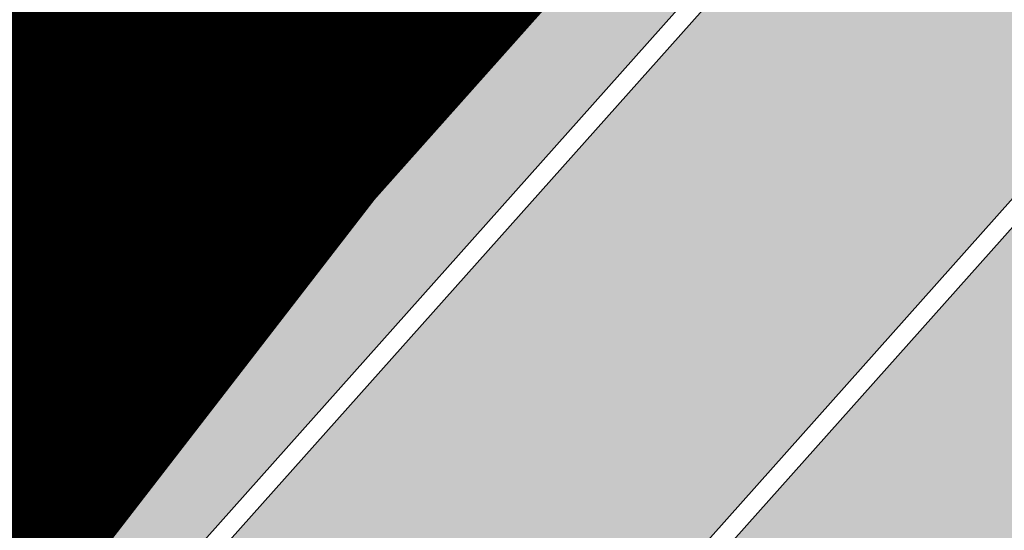
# Model space of a CAD drawing. Units: millimetres. Extents: x -511153 to 25189, y -6563528 to 13100.
# Drawn here: x 8872 to 8876, y 9932 to 9935 of the extents above; entities that cross this region are included whole.
import ezdxf

# ---------------------------------------------------------------- set-up
doc = ezdxf.new("R2010")
doc.units = ezdxf.units.MM
for name, pattern in [('CENTER', [16, 10, -2, 2, -2]), ('DASHED', [19.049999999999997, 12.7, -6.35]), ('Tkm_921_50', [4, 1, -3]), ('tugimüür1', [0.8, 0.6, -0.2])]:
    doc.linetypes.add(name, pattern=pattern)
doc.layers.add('______MAANTEEAMETI_PLANEERING', color=7, linetype='Continuous', lineweight=13)
for name, color, linetype in [('DET.PLAN', 5, 'DASHED'), ('tee', 253, 'Continuous'), ('TL_katend_AB_JRT', 133, 'Continuous'), ('TL_katend_AB_KT', 41, 'Continuous'), ('TL_katend_muldeserv', 34, 'Continuous'), ('TL_L_kattemärgistus', 7, 'Continuous'), ('TL_mulle_kraav', 5, 'Continuous'), ('TL_piire_porkepiire_tp1', 5, 'FENCELINE2'), ('TL_piire_torupiire_rajatis', 64, 'FENCELINE1'), ('TL_tee_äk_8x20', 210, 'Continuous'), ('TL_tee_äk_ST_10cm', 192, 'Continuous'), ('TL_telg_tee', 12, 'CENTER'), ('TL_TS_tugimüür', 7, 'Continuous')]:
    doc.layers.add(name, color=color, linetype=linetype)
for name, color, linetype, true_color in [('TL_katend_AB_ST-1', 7, 'Continuous', 0xcbcbcb), ('TL_katend_haljastus_muru', 7, 'Continuous', 0xe9ffa8), ('TL_katend_sillutis_KT-hall', 250, 'Continuous', 0x333333), ('TL_tee_murukaitseriba', 7, 'Murukaitse', 0xb57e40), ('TL_tee_servajoon', 1, 'Continuous', 0xff0000)]:
    doc.layers.add(name, color=color, linetype=linetype, true_color=true_color)
doc.styles.add('romanc', font='romanc.shx')
doc.styles.add('RP_lines', font='swissl.ttf')
doc.linetypes.add('FENCELINE1', pattern='A,6.349999999999999,-2.54,[133,ltypeshp.shx,S=2.54,R=0,X=-2.54,Y=0],-2.54,25.4', length=36.83)
doc.linetypes.add('FENCELINE2', pattern='A,0.25,-0.1,[132,ltypeshp.shx,S=0.1,R=0,X=-0.1,Y=0],-0.1,1', length=1.45)
doc.linetypes.add('Murukaitse', pattern='A,0.4,["|",RP_lines,S=0.29,R=0,X=0,Y=-0.305],0', length=0.4)
doc.linetypes.add('PROJ_KRAAV5', pattern='A,0,-1.35,1,[">",romanc,S=1,R=0,X=-0.9520000000000001,Y=-0.429],-2.45,0', length=4.800000000000001)
pattern_1 = [(45, (-544953.9530824121, -6582422.866960801), (0, 0.2828427124746191), [0.6000000000000001, -0.2]), (135, (-544953.8116610559, -6582422.725539445), (2.220446049250313e-17, 0.282842712474619), [0.6000000000000001, -0.2])]

# ---------------------------------------------------------------- blocks, each defined once
blk = doc.blocks.new('A$C081406f7')
at = {"layer": 'TL_katend_AB_JRT', "transparency": 33554687}
h = blk.add_hatch(color=256, dxfattribs=at)
h.dxf.hatch_style = 1
edge = h.paths.add_edge_path()
edge.add_line((1331.061774143483, 1012.218345088884), (1331.116652983706, 1012.61526045762))
edge.add_arc((1328.201406678767, 963.3514451161027), 49.34999658583151, 86.61340183406443, 88.36263132404838)
edge.add_line((1329.611512995325, 1012.681291691959), (1329.575909359497, 1012.423785699531))
edge.add_arc((1327.594756316277, 1012.697706511244), 1.99999999793713, 270.704343966516, 352.12800401456866, ccw=False)
edge.add_arc((1328.201334434678, 963.3517630640417), 47.34967144691694, 90.70426155766575, 106.6259412670015)
edge.add_arc((1303.594934655121, 1045.756062588654), 38.65000000741672, 266.6926130097575, 286.6259135930278, ccw=False)
edge.add_arc((1310.670589998364, 990.2048689648509), 19.35000010517429, 118.7444174245122, 126.0989164710175)
edge.add_arc((1303.594934709603, 1045.756063265726), 40.15000068626519, 263.8160416310698, 267.5337873785418)
edge.add_line((1301.867270540912, 1005.643250703812), (1301.899061956792, 1005.532438928261))
edge.add_arc((1307.524930216372, 997.2650568913668), 9.999999970905757, 124.2348835614915, 158.0971353988752)
edge.add_arc((1569.169494629255, 892.0694204317406), 292.000000001215, 158.0971353438533, 167.4773947867204)
edge.add_line((1284.116017517983, 955.3822563141584), (1269.276291215559, 888.5693340552971))
edge.add_arc((965.186708620633, 956.1102531570941), 311.4999999933742, 335.32741172495804, 347.4773947861705, ccw=False)
edge.add_line((1248.249247978907, 826.0800689384341), (1234.52149711526, 796.1961458865553))
edge.add_arc((812.6538118493045, 989.9891251958907), 464.2500002167407, 331.0333457150138, 335.32741172413637, ccw=False)
edge.add_arc((1235.450065604644, 755.9509007129818), 18.99999999915957, 151.033345712775, 194.7181055656156)
edge.add_arc((1202.565690042684, 747.3127386476845), 15.00000000035799, -41.743547994088374, 14.718105560709489, ccw=False)
edge.add_line((1213.757675359258, 737.325773909688), (1147.759930951986, 663.3647851776332))
edge.add_arc((1125.375960341771, 683.3387146210298), 29.9999999614795, 294.53074976855106, 318.2564520231993, ccw=False)
edge.add_arc((1151.947579253116, 625.1154454834759), 34.00000004366822, 114.5307497982321, 132.9195617888031)
edge.add_arc((812.653811151511, 989.9891261709854), 464.2500013923588, 308.4623514616791, 312.9195618036572, ccw=False)
edge.add_arc((1104.534918063902, 626.8197546908632), 3.136660315017773, 186.3384029100972, 215.3889971087728)
edge.add_arc((812.6538112419657, 989.9891260704026), 465.7500012572715, 308.4038301490165, 312.9195618039128)
edge.add_arc((1151.947579239029, 625.115445503965), 32.50000001894414, 114.5307497914659, 132.9195617948389, ccw=False)
edge.add_arc((1125.375960316276, 683.3387146545574), 31.50000000262107, 294.5307497859774, 318.2564520083394)
edge.add_line((1148.879129483714, 662.366088704206), (1214.876873890986, 736.3270774353296))
edge.add_arc((1202.565690041636, 747.3127386476845), 16.50000000136745, 318.2564520070476, 374.7181055598263)
edge.add_arc((1235.450065605226, 755.9509007129818), 17.49999999971978, 151.0333457129809, 194.7181055655133, ccw=False)
edge.add_arc((812.653811880271, 989.9891251875088), 465.7500001855071, 331.0333457140908, 335.3274117234507)
edge.add_line((1235.884559102822, 795.5699973264709), (1249.612309966236, 825.453920379281))
edge.add_arc((965.1867086070124, 956.110253162682), 313.0000000079281, 335.3274117251543, 347.4773947856867)
edge.add_line((1270.740607022657, 888.244096884504), (1285.58033332543, 955.057019145228))
edge.add_arc((1569.169494632981, 892.0694204308093), 290.500000005041, 158.0971353439562, 167.4773947863576, ccw=False)
edge.add_arc((1307.524930238258, 997.2650568736717), 8.49999999809808, 94.6334589529879, 158.0971353529231, ccw=False)
edge.add_arc((1303.594934666529, 1045.756062531844), 40.14999994993164, 274.6334589528057, 286.6259136007135)
edge.add_arc((1328.201334439451, 963.3517630379647), 45.84967147307456, 90.70425886574378, 106.6259421686855, ccw=False)
edge.add_arc((1327.594756315812, 1012.697706512176), 3.499999998853502, 270.704343992679, 352.1280039738294)
h = blk.add_hatch(color=256, dxfattribs=at)
h.dxf.hatch_style = 1
edge = h.paths.add_edge_path()
edge.add_line((1238.03755399806, 895.507727028802), (1236.573238190264, 895.8329641995952))
edge.add_arc((812.6538120446494, 989.9891250981018), 434.2499999985864, 278.42358354365007, 347.4773947864304, ccw=False)
edge.add_arc((966.0656855625566, -45.96326742041856), 613.0000000020066, 98.42358354406406, 103.1092081943174)
edge.add_line((827.0324824559502, 551.0616637477651), (818.9343210194493, 549.1757905371487))
edge.add_arc((753.8404723717831, 828.6964348163456), 286.9999994948129, 278.9447611017615, 283.1092081942477, ccw=False)
edge.add_arc((797.1422542578075, 553.583357302472), 8.499999972982454, 213.8656565551455, 278.94476124885875, ccw=False)
edge.add_arc((751.3486475009704, 522.8511579474434), 46.6499999998294, 33.86565664215939, 80.02617908076444)
edge.add_arc((767.3693766439101, 613.9527702359483), 45.84955418204962, 246.36187232451698, 260.02621233503993, ccw=False)
edge.add_arc((747.5822471051943, 568.7438330380246), 3.499999999808036, 66.36197162021725, 148.5176474908606)
edge.add_line((744.5974434057716, 570.5716587612405), (744.4117226545932, 570.2683804025874))
edge.add_arc((767.3694772499148, 613.9531991500407), 49.34999376957271, 242.2766531950009, 244.023942322641)
edge.add_line((745.7544007047545, 569.5886823488399), (745.8766449912218, 569.7883048802614))
edge.add_arc((747.5822471051943, 568.7438330380246), 2.000000000103188, 66.36197162043612, 148.517647481358, ccw=False)
edge.add_arc((767.3695055353455, 613.9531969800591), 47.34999680062581, 246.3619396387566, 260.026147109813)
edge.add_arc((751.3486474951496, 522.8511579390615), 45.150000008897, 27.125517666999883, 80.02617907527531, ccw=False)
edge.add_arc((801.6699142513098, 559.9189355196431), 19.35000019557606, 238.40627321629, 245.9109499611945)
edge.add_arc((751.3486473585945, 522.8511578729376), 46.65000016205802, 24.57761558553081, 27.67903173071565)
edge.add_line((792.6601932924241, 544.5209222389385), (792.7407693163259, 544.604107350111))
edge.add_arc((797.1422542715445, 553.5833573210984), 9.99999999262469, 243.8866438613974, 278.944761133879)
edge.add_arc((753.8404721090337, 828.6964359162375), 288.5000006254982, 278.944761119395, 283.1092081727512)
edge.add_line((819.2745326608419, 547.7148812180385), (827.3726943674264, 549.6007544901222))
edge.add_arc((966.0656855709385, -45.96326740831137), 611.4999999908547, 98.42358354425102, 103.10920818013199, ccw=False)
edge.add_arc((812.6538120339392, 989.989125110209), 435.7500000124755, 278.4235835458725, 347.4773947851821)
at = {"layer": 'TL_katend_AB_KT', "transparency": 33554687}
h = blk.add_hatch(color=256, dxfattribs=at)
h.dxf.hatch_style = 1
edge = h.paths.add_edge_path()
edge.add_arc((760.1527486059349, 607.7751159192994), 36.50000031233424, 216.4709249278293, 220.5661217626804)
edge.add_arc((767.3694800558733, 613.953204694204), 45.99999998242128, 220.5661217680934, 239.0436415470302)
edge.add_arc((744.7365387036698, 576.220593274571), 1.999999996075174, 239.0436414859668, 290.8371826000182)
edge.add_arc((747.5822397817392, 568.7438758024946), 5.999957427756725, 66.36174381000382, 110.8372624563138, ccw=False)
edge.add_arc((767.369480105117, 613.9532048217952), 43.35000012027727, 246.36197163502, 260.0261790581303)
edge.add_arc((751.3486475094687, 522.851157954894), 49.14999998997733, 33.86565664101278, 80.02617908894189, ccw=False)
edge.add_arc((797.1422542728251, 553.5833573248237), 5.999999996550032, 213.8656566117462, 278.9447611262895)
edge.add_arc((753.8404722156702, 828.6964352149516), 284.4999999166608, 278.9447611201475, 283.1092081957379)
edge.add_line((818.3673013777006, 551.6106393486261), (826.4654628441203, 553.4965125657618))
edge.add_arc((966.0656856120331, -45.96326782554388), 615.5000004091335, 98.42358354416808, 103.10920819244808, ccw=False)
edge.add_arc((812.6538122210186, 989.9891245244071), 431.7499994060585, 278.4235835301186, 301.2678118288986)
edge.add_arc((1036.229862837587, 621.8053231630474), 0.9999999931718436, 301.267811466231, 384.6241389301952)
edge.add_line((1037.138923479128, 622.2219869801775), (1035.411402901169, 625.9910231325775))
edge.add_line((1035.411402901169, 625.9910231325775), (1043.022154523758, 629.4504788648337))
edge.add_line((1043.022154523758, 629.4504788648337), (1044.174065098632, 626.9162925630808))
edge.add_arc((1045.0844305465, 627.3300978131592), 1.000000016831884, 204.4440994609513, 302.6560834414602)
edge.add_arc((812.6538120288169, 989.9891251008958), 431.7500000139557, 302.6560844126325, 330.7799349023452)
edge.add_arc((1188.591380374623, 779.7119099330157), 0.9999999994466008, 330.7799348853426, 490.6167012945004)
edge.add_line((1187.94038486341, 780.4709915118292), (1187.495170743205, 780.089171689935))
edge.add_line((1187.495170743205, 780.089171689935), (1184.793539382983, 783.2393602589145))
edge.add_line((1184.793539382983, 783.2393602589145), (1188.145013480564, 786.1136159887537))
edge.add_arc((1165.490360954311, 812.5296650798991), 34.80001337170807, 310.6167013353277, 311.8109274034694)
edge.add_line((1188.690647156094, 786.5915145901963), (1190.738482284825, 784.3020145865157))
edge.add_arc((1191.483831148362, 784.9686892200261), 0.9999999976706904, 221.8109274321829, 331.5780255344601)
edge.add_arc((812.6538120631594, 989.9891250934452), 431.7499999812208, 331.5780253392793, 340.1870040582577)
edge.add_arc((1217.905096948612, 843.9858423052356), 0.9999999971670548, 340.1870038771584, 441.6590611897906)
edge.add_arc((1217.760033741477, 842.9964199140668), 1.999999997926284, 81.6590609044218, 160.0567078618602)
edge.add_arc((812.6535318527604, 989.9893153356388), 428.9503326123771, 333.29984260979995, 340.0566967037109, ccw=False)
edge.add_arc((1165.490369807347, 812.5296550029889), 33.99999995879758, 310.6167010714677, 333.2998485069722, ccw=False)
edge.add_line((1187.624217073317, 786.7208812544122), (1175.922845574678, 776.6856749244034))
edge.add_line((1175.922845574678, 776.6856749244034), (1172.531351141632, 779.0466232066974))
edge.add_line((1172.531351141632, 779.0466232066974), (1185.020235039177, 789.7572075817734))
edge.add_arc((1165.490310639143, 812.5297115659341), 30.00008141288409, 310.6167165254561, 333.2998027803677)
edge.add_arc((812.6526808926137, 989.989652809687), 424.9512476492056, 333.2998534577906, 340.0566929611683)
edge.add_arc((1217.760033742175, 842.9964199122041), 6.000000000047609, 72.15919044273221, 160.0567078173691, ccw=False)
edge.add_arc((1219.904647490126, 849.6597998198122), 0.9999999942846093, 252.1591901560946, 340.9872202558288)
edge.add_arc((812.6538119966863, 989.9891251111403), 431.7500000491686, 340.9872199025498, 347.4773947858894)
edge.add_line((1234.132711845683, 896.3750261487439), (1245.27446086565, 946.5385396732017))
edge.add_arc((1215.988144716946, 953.0432830872014), 30.0000000073968, 347.4773947870228, 361.8389063469438)
edge.add_arc((1279.955184762599, 955.0970085663721), 33.99999999687243, 167.477394787649, 181.8389063511254, ccw=False)
edge.add_line((1246.764026471879, 962.4690510993823), (1250.666872519185, 980.0408407850191))
edge.add_arc((1283.858030817937, 972.6687982473522), 34.00000000573532, 149.221597690627, 167.4773947829236, ccw=False)
edge.add_arc((1228.872248320025, 1005.418816999532), 30.00000003466059, 329.2215977175597, 365.1314120587608)
edge.add_arc((1215.575752781937, 1004.224788232706), 43.34999997047248, 5.131412069857352, 26.48547937324309)
edge.add_arc((1305.975541555905, 1049.267858514562), 57.64999998398533, 190.8671647634259, 206.4854793711078, ccw=False)
edge.add_arc((1295.663835851243, 1047.288264896721), 47.14999686824728, 161.6062736441554, 190.8671647448665, ccw=False)
edge.add_arc((1249.97379488172, 1062.481762013398), 1.000000000257591, 341.6062887274181, 421.2869335099446)
edge.add_line((1250.454218402854, 1063.358798637986), (1249.886534570018, 1063.669730770402))
edge.add_line((1249.886534570018, 1063.669730770402), (1251.394356979989, 1066.422635067254))
edge.add_arc((1251.870591191924, 1067.304499796592), 1.002239704595311, 241.6295825645544, 332.3749281381316)
edge.add_arc((1295.663837659056, 1047.288277206011), 47.15000119949782, 153.89316580047, 155.5017181325828, ccw=False)
edge.add_arc((1247.082247634768, 1061.075199609622), 9.349999986054199, 31.74660386353679, 48.11787214852751, ccw=False)
edge.add_arc((1295.663836585241, 1047.288277724758), 44.73000000743441, 155.278346564984, 190.8670968412742)
edge.add_arc((1305.975541565218, 1049.267858513631), 55.22999999285027, 190.8670968416671, 206.4854793678936)
edge.add_arc((1215.575752748991, 1004.224788219668), 45.770000004756, 5.13141208807059, 26.485479366982076, ccw=False)
edge.add_arc((1228.872248351923, 1005.418816993013), 32.4200000035485, -30.778402303526093, 5.131412084076601, ccw=False)
edge.add_arc((1283.858030845411, 972.668798238039), 31.58000003442354, 149.2215977017475, 167.4773947747526)
edge.add_line((1253.029302021721, 979.5161248175427), (1249.126455974416, 961.944335131906))
edge.add_arc((1279.955184770282, 955.0970085663721), 31.58000000418229, 167.4773947885499, 181.8389063478702)
edge.add_arc((1215.988144712057, 953.0432830899954), 32.42000001252146, -12.522605213988925, 1.8389063447784793, ccw=False)
edge.add_line((1247.636890367721, 946.0138237057254), (1236.495141344378, 895.8503101719543))
edge.add_arc((812.6538120427867, 989.9891250999644), 434.1700000002187, 278.42358354346834, 347.4773947848645, ccw=False)
edge.add_arc((966.0656855832785, -45.96326759457588), 613.0800001776895, 98.42358354387078, 103.1092081993893)
edge.add_line((827.0143377571367, 551.139578894712), (818.9161764063174, 549.2537057027221))
edge.add_arc((753.8404720904073, 828.6964361043647), 286.9200008130086, 278.9447611172761, 283.109208193448, ccw=False)
edge.add_arc((797.1422542647924, 553.5833573127165), 8.41999998410468, 213.8656565810622, 278.9447611924826, ccw=False)
edge.add_arc((751.3486474859528, 522.851157923229), 46.73000002580049, 33.8656566573899, 80.02617906766403)
edge.add_arc((767.369376640534, 613.9527702154592), 45.76955416166526, 246.3618721442954, 260.0262123929947, ccw=False)
edge.add_arc((747.5822471056599, 568.7438330370933), 3.580000000794662, 66.36197163623568, 148.5176474823764)
edge.add_line((744.5292193212081, 570.6134376348928), (744.340787722962, 570.3057325137779))
edge.add_arc((767.3694800275844, 613.9532046541572), 49.34999993420625, 223.1687855200663, 242.1835772926261, ccw=False)
edge.add_arc((734.9137852214044, 583.5085356822237), 4.849999999742296, 147.9953772060585, 223.1687855372423, ccw=False)
h = blk.add_hatch(color=256, dxfattribs=at)
h.dxf.hatch_style = 1
edge = h.paths.add_edge_path()
edge.add_arc((1307.524930238607, 997.2650568736717), 5.999999998300618, 94.63345895285039, 158.0971353571915, ccw=False)
edge.add_arc((1303.594934645575, 1045.756062650122), 42.65000006928955, 274.6334589685262, 286.6259135821331)
edge.add_arc((1328.201406533481, 963.3514417055994), 43.34999999919307, 80.01896494240401, 106.62591360174571, ccw=False)
edge.add_arc((1333.94419854763, 996.0727140456438), 10.12861678830386, 53.54843434759471, 79.93158449361289, ccw=False)
edge.add_line((1339.96204574639, 1004.219762169756), (1341.759545789449, 1006.825844116509))
edge.add_arc((1334.378083474701, 996.1231486620381), 13.00129516222127, 55.40664822549138, 79.32388153808355)
edge.add_arc((1328.201406357577, 963.3514405759051), 46.35000114190463, 79.32564926763709, 82.56292106261891)
edge.add_arc((1334.330282863346, 1010.303129223175), 1.000016746857143, 172.1284035479671, 262.5619585809767, ccw=False)
edge.add_line((1333.33968879655, 1010.44008501526), (1333.611230211449, 1012.404028871097))
edge.add_arc((1328.201406707522, 963.3514437498525), 49.34999794752328, 83.70649967148545, 86.52024182117492)
edge.add_line((1331.196749655413, 1012.610455291346), (1331.141020265291, 1012.207388256676))
edge.add_arc((1327.594756315113, 1012.697706512176), 3.579999999442807, 270.70434400344595, 352.12800398057857, ccw=False)
edge.add_arc((1328.201334425597, 963.3517631180584), 45.76967139219959, 90.70425870087568, 106.6259422308162)
edge.add_arc((1303.594934661407, 1045.756062565371), 40.22999998365784, 274.63345895615566, 286.6259135938972, ccw=False)
edge.add_arc((1307.524930238957, 997.2650568727404), 8.419999999095863, 94.63345895752121, 158.0971353463902)
edge.add_arc((1569.169494581642, 892.0694204475731), 290.41999995115, 158.0971353431736, 167.477394787042)
edge.add_line((1285.658430168987, 955.0396731644869), (1270.818703865749, 888.2267509019002))
edge.add_arc((965.1867086242419, 956.1102531570941), 313.0799999899953, 335.32741172474005, 347.477394785973, ccw=False)
edge.add_line((1249.685006605578, 825.4205257892609), (1235.95725574065, 795.5366027364507))
edge.add_arc((812.6538127892418, 989.989124706015), 465.8299991572462, 331.03334571171365, 335.3274117305015, ccw=False)
edge.add_arc((1235.450065606157, 755.9509007129818), 17.42000000038047, 151.0333457156814, 194.7181055653456)
edge.add_arc((1202.565690044081, 747.3127386476845), 16.57999999889859, -41.743547997381825, 14.718105561358584, ccw=False)
edge.add_line((1214.936564479256, 736.273813623935), (1148.9388200721, 662.3128248918802))
edge.add_arc((1125.375960310106, 683.3387146638706), 31.58000001373188, 294.53074978942004, 318.25645200268934, ccw=False)
edge.add_arc((1151.947579234606, 625.1154455086216), 32.42000001278313, 114.5307497875167, 132.9195617944362)
edge.add_arc((812.6538113985443, 989.9891258776188), 465.8300010092107, 308.4035007541177, 312.9195618059745, ccw=False)
edge.add_arc((1104.413364463137, 626.754801876843), 3.000000009807256, 217.2509169092789, 270.2246368098666)
edge.add_arc((812.6538119986653, 989.989125170745), 468.2500000833124, 308.543609432291, 312.9195618110201)
edge.add_arc((1151.947579200612, 625.1154455579817), 29.99999995306083, 114.53074976839079, 132.9195618114015, ccw=False)
edge.add_arc((1125.375960324658, 683.3387146387249), 33.99999998552006, 294.5307497838656, 318.2564520195749)
edge.add_line((1150.744460369926, 660.7015945818275), (1174.780005541514, 687.6372527871281))
edge.add_arc((1175.526137896115, 686.9714551344514), 1.000000002446333, 48.38461624219218, 138.256451863489, ccw=False)
edge.add_line((1176.190264868201, 687.719074937515), (1176.913688119501, 687.0764422882348))
edge.add_line((1176.913688119501, 687.0764422882348), (1176.989424549858, 686.9964356338605))
edge.add_line((1176.989424549858, 686.9964356338605), (1179.974988151691, 690.3242372842506))
edge.add_line((1179.974988151691, 690.3242372842506), (1179.164484239067, 691.125843080692))
edge.add_arc((1179.867677398841, 691.8368419418111), 1.000000000232798, 138.2564520271869, 225.3162436182463, ccw=False)
edge.add_line((1179.121545044123, 692.5026395907626), (1222.713118762011, 741.3539438415319))
edge.add_arc((1223.086184938555, 741.0210450189188), 0.4999999981782788, 48.85218732620882, 138.2564521242708, ccw=False)
edge.add_line((1223.415186865837, 741.3975522965193), (1224.569792427123, 740.3886277060956))
edge.add_line((1224.569792427123, 740.3886277060956), (1225.808492871234, 741.7998472014442))
edge.add_line((1225.808492871234, 741.7998472014442), (1224.697662832565, 742.755804524757))
edge.add_arc((1225.023808649508, 743.1347885672003), 0.4999999983365052, 138.5110838336918, 229.2853949299992, ccw=False)
edge.add_line((1224.649266704801, 743.4660261422396), (1224.779737940058, 743.6135545456782))
edge.add_line((1224.779737940058, 743.6135545456782), (1223.242465095944, 744.9730885932222))
edge.add_arc((1222.495438060956, 745.6378822522238), 1.000000000025614, 175.196264014332, 318.3335025785019, ccw=False)
edge.add_arc((1202.565690045594, 747.3127386476845), 18.99999999746681, 355.1962640105633, 374.7181055639696)
edge.add_arc((1235.450065601384, 755.9509007139131), 14.9999999962148, 151.033345709845, 194.7181055722229, ccw=False)
edge.add_arc((812.6538118559401, 989.9891251930967), 468.2500002096074, 331.033345714901, 335.3274117240899)
edge.add_line((1238.156329081394, 794.5264163939282), (1251.884079945041, 824.4103394467384))
edge.add_arc((965.1867085912963, 956.11025316827), 315.5000000244148, 335.3274117254541, 347.4773947853262)
edge.add_line((1273.181133367703, 887.7020349334925), (1288.020859670476, 954.5149571932852))
edge.add_arc((1569.16949461482, 892.0694204363972), 287.9999999859789, 158.097135343625, 167.4773947868337, ccw=False)
h = blk.add_hatch(color=256, dxfattribs=at)
h.dxf.hatch_style = 1
edge = h.paths.add_edge_path()
edge.add_arc((1196.530122087453, 734.9916790267453), 9.999999999597659, 318.2564520081218, 371.9528064860776)
edge.add_arc((1207.291625829064, 737.2698443401605), 0.9999999993168075, 138.3853987277508, 191.9528064829584, ccw=False)
edge.add_line((1206.543996958411, 737.933961099945), (1208.353496473632, 739.971003619954))
edge.add_line((1208.353496473632, 739.971003619954), (1205.138692326029, 742.8267056858167))
edge.add_line((1205.138692326029, 742.8267056858167), (1204.803558026557, 742.4494285387918))
edge.add_arc((1204.055929156719, 743.1135452995077), 0.999999999439535, 220.6167010391136, 318.3853986568486, ccw=False)
edge.add_line((1203.296847574995, 742.4625497916713), (1202.233018998406, 743.703007934615))
edge.add_line((1202.233018998406, 743.703007934615), (1199.984026759397, 740.180969171226))
edge.add_line((1199.984026759397, 740.180969171226), (1201.084611578728, 738.8976520765573))
edge.add_arc((1196.530122088385, 734.9916790267453), 5.999999998625416, -41.74354800017318, 40.61670105936622, ccw=False)
edge.add_line((1201.006916213431, 730.9968931321055), (1171.987743782927, 698.4762864904478))
edge.add_arc((1175.71840555442, 695.1472982447594), 4.999999999321092, 138.2564520032367, 228.2564519703282)
edge.add_line((1172.389417306753, 691.4166364753619), (1172.553566428134, 691.2701609916985))
edge.add_line((1172.553566428134, 691.2701609916985), (1175.216757024056, 694.2546904087067))
edge.add_line((1175.216757024056, 694.2546904087067), (1175.052607904305, 694.4011658933014))
edge.add_arc((1175.71840555768, 695.1472982466221), 1.000000001955913, 138.2564521336153, 228.2564517847779, ccw=False)
edge.add_line((1174.972273201216, 695.8130958946422), (1203.99144563172, 728.3337025353685))
at = {"layer": 'TL_katend_AB_ST-1', "transparency": 33554687}
h = blk.add_hatch(color=256, dxfattribs=at)
h.dxf.hatch_style = 1
edge = h.paths.add_edge_path()
edge.add_line((1190.24652635667, 764.5921317785978), (1195.734343631309, 758.1931613320485))
edge.add_arc((812.6538120376645, 989.9891251027584), 447.750000007216, 328.8225317429885, 347.4773947864918)
edge.add_line((1249.752080455539, 892.9058296671137), (1272.934407105087, 997.2796541322023))
edge.add_arc((1223.63577493676, 1008.229305543937), 50.49999999709456, 347.4773947852817, 386.4918960126446)
edge.add_line((1268.833146837424, 1030.755902556702), (1259.880599748343, 1026.300352376886))
edge.add_arc((1215.575752725359, 1004.224788215011), 49.50000002823295, 1.2478321969928174, 26.485479360752777, ccw=False)
edge.add_arc((1225.07349984406, 1004.431670277379), 40.00000000104387, -23.142260488207796, 1.2478321913939112, ccw=False)
edge.add_line((1261.85477445717, 988.7110520349815), (1258.59615432343, 981.086911550723))
edge.add_arc((1286.182110339985, 969.2964478479698), 30.00000006122118, 156.8577395175687, 167.477394769793)
edge.add_line((1256.895794140641, 975.8011912824586), (1254.11059458938, 963.2613831134513))
edge.add_arc((1273.634805341368, 958.9248875062913), 19.99999999097405, 167.4773947845191, 180.9731280710931)
edge.add_line((1253.637689941796, 958.5852180598304), (1253.735442689387, 952.830290723592))
edge.add_arc((1213.741211850662, 952.1509518334642), 40.00000002136112, -12.52260520839701, 0.9731280661287087, ccw=False)
edge.add_line((1252.789633394219, 943.4779606154189), (1241.942396150553, 894.6404279079288))
edge.add_arc((812.653812045115, 989.9891250999644), 439.7499999993973, 329.1656911989946, 347.4773947862936, ccw=False)
edge = h.paths.add_edge_path()
edge.add_line((1188.507780290092, 746.650149484165), (1183.072854464524, 752.9874468091875))
edge.add_arc((812.6538120388286, 989.989125110209), 439.750000010313, 278.4235835436263, 327.3880556754374, ccw=False)
edge.add_arc((966.0656854922418, -45.96326703298837), 607.4999996094781, 98.4235835432534, 103.1092081976987)
edge.add_line((828.2799255345017, 545.7049963362515), (820.1817640931113, 543.8191231256351))
edge.add_arc((753.8404721696861, 828.6964354868978), 292.5000001918728, 280.0902633905611, 283.1092081988562, ccw=False)
edge.add_line((805.0863028849708, 540.7205424914137), (822.7900541730924, 532.6188185373321))
edge.add_line((822.7900541730924, 532.6188185373321), (830.8882156414911, 534.5046917553991))
edge.add_arc((966.0656856852584, -45.9632681235671), 596.0000007160089, 99.46706994570309, 103.10920819206541, ccw=False)
edge.add_arc((851.5048620565794, 641.0506099481136), 100.4999999828949, 279.4670699351435, 286.4356530206471)
edge.add_line((879.9401659602299, 544.6572310859337), (899.0699530269485, 550.300370849669))
edge.add_arc((927.2223189886427, 454.8661286644638), 99.50000146083195, 102.08444742131132, 106.4356530129775, ccw=False)
edge.add_arc((812.65381204593, 989.9891250999644), 447.7499999984702, 282.08444737342, 327.079786166336)
h = blk.add_hatch(color=256, dxfattribs=at)
h.dxf.hatch_style = 1
edge = h.paths.add_edge_path()
edge.add_line((1196.983061985928, 736.7676999820396), (1191.561169679044, 743.0897998064756))
edge.add_arc((812.6538120443001, 989.9891251036897), 452.2500000021703, 283.109208198552, 326.91138505783147, ccw=False)
edge.add_line((915.2276556413854, 549.5249732006341), (823.8106894305674, 528.2360906545073))
edge.add_arc((835.2644850978395, 479.0521444799379), 50.4999999652531, 103.1092081791298, 155.5677165969562)
edge.add_line((789.2867221598281, 499.9398277336732), (798.0009802529821, 494.9672710699961))
edge.add_arc((842.6437354030786, 473.5832954468206), 49.50000000852556, 116.8796456223073, 154.4054790122633, ccw=False)
edge.add_arc((838.3486156379804, 482.056898387149), 39.99999997763854, 92.48955292311467, 116.8796456275964, ccw=False)
edge.add_line((836.6111266671214, 522.0191446989775), (844.8946291756583, 522.3792969817296))
edge.add_arc((843.5915124459425, 552.350981705822), 29.99999997352773, 272.4895529269245, 283.1092081984035)
edge.add_line((850.3957475043135, 523.1327958675101), (862.906383666792, 526.0462316861376))
edge.add_arc((858.3702269472415, 545.5250222980976), 20.0000000372226, 283.1092082028886, 296.6049414564896)
edge.add_line((867.3269510084065, 527.6427099313587), (872.4732636687113, 530.2203465104103))
edge.add_arc((890.3867117709015, 494.4557218458503), 40.00000000383389, 103.109208197854, 116.6049414749053, ccw=False)
edge.add_line((881.3143983512418, 533.4133030017838), (917.0421183200087, 541.7334569692612))
edge.add_arc((812.6538120468613, 989.9891250999644), 460.2499999976965, 283.1092081976856, 326.6204763792587)
edge = h.paths.add_edge_path()
edge.add_line((1198.816542619141, 754.5992187419906), (1204.288065935136, 748.2192475739866))
edge.add_arc((812.653811702854, 989.9891252694651), 460.2500003791007, 328.3114778691246, 335.3274117233635)
edge.add_line((1230.886665147613, 797.8658753791824), (1244.614416012657, 827.7497984310612))
edge.add_arc((965.1867085986305, 956.110253165476), 307.5000000167227, 335.3274117252795, 347.4773947855535)
edge.add_line((1265.371449063416, 889.4366331771016), (1280.211175365956, 956.2495554368943))
edge.add_arc((1569.169494434725, 892.0694204885513), 295.9999997990482, 159.2114433405017, 167.4773947890833, ccw=False)
edge.add_line((1292.440106610302, 997.1258138939738), (1289.669539739727, 1011.423564072698))
edge.add_arc((1307.753133310471, 1001.76780689694), 20.50000007485497, 151.8999569875939, 157.2355727479837)
edge.add_arc((1569.169495953363, 892.069419901818), 304.0000014271763, 157.235572761521, 159.2464256876744)
edge.add_arc((1283.959997308441, 1000.14597958792), 1.000000000492209, 164.3464273481531, 339.2464251579454, ccw=False)
edge.add_arc((1375.436513694352, 974.513052158989), 96.00000009876072, 156.9861190316143, 164.3464267559336, ccw=False)
edge.add_line((1287.077137806104, 1012.044648336247), (1283.391649967991, 1014.861448426731))
edge.add_arc((1375.436513667577, 974.5130521673709), 100.5000000705359, 156.3294809093648, 167.4773947826503)
edge.add_line((1277.32735452638, 996.3039426216856), (1254.243846521014, 892.3750294884667))
edge.add_arc((1196.159327722737, 905.2761020315811), 59.49999156966476, 346.60698646393615, 347.47739484972476, ccw=False)
edge.add_line((1254.041165231378, 891.4941615508869), (1243.598371243686, 847.636178823188))
edge.add_arc((1185.716525476426, 861.4181212093681), 59.50000004504979, 336.76205404712783, 346.6069865210138, ccw=False)
edge.add_arc((965.1867116221692, 956.1102518383414), 299.4999967151781, 335.32741171463545, 336.7620540476822, ccw=False)
edge.add_line((1237.344752080506, 831.0892574163154), (1223.617001217324, 801.2053343635052))
edge.add_arc((812.6538119418547, 989.9891251530498), 452.2500001153521, 328.63512619214237, 335.3274117241478, ccw=False)
at = {"layer": 'TL_katend_haljastus_muru', "transparency": 33554687}
h = blk.add_hatch(color=256, dxfattribs=at)
h.dxf.hatch_style = 1
edge = h.paths.add_edge_path()
edge.add_line((1243.063328972436, 847.7635749289766), (1253.506122960011, 891.6215576566756))
edge.add_arc((1196.159317539306, 905.2761043962091), 58.95000202393731, 346.6069865200353, 347.4773947664252)
edge.add_line((1253.706930728513, 892.4942831313238), (1276.790438730503, 996.4231962505728))
edge.add_arc((1375.436513572582, 974.5130521981046), 101.0499999710493, 159.5899725967606, 167.4773947881891, ccw=False)
edge.add_arc((1303.581058416632, 1045.735516730696), 42.62521708250623, 235.8831626722168, 237.58250136364802, ccw=False)
edge.add_arc((1276.868920122506, 1006.306809296831), 4.999999999939782, 55.88321067017176, 96.62189749593348)
edge.add_line((1276.292336159153, 1011.273453126661), (1274.60624751565, 1011.077712965198))
edge.add_arc((1223.635774937691, 1008.229305545799), 51.04999999654638, -12.522605214452483, 3.1985606929936807, ccw=False)
edge.add_line((1273.471322901431, 997.1604005051777), (1250.288996250718, 892.7865760354325))
edge.add_arc((812.6538120432524, 989.9891251018271), 448.3000000014578, 282.0844473736923, 347.4773947861269, ccw=False)
edge.add_arc((927.2223186838673, 454.8661297755316), 98.95000030985324, 102.0844473837559, 106.4356530253658)
edge.add_line((899.22556911828, 549.7728448966518), (880.0957820513286, 544.1297051319852))
edge.add_arc((851.5048620732268, 641.0506098754704), 101.0499999084114, 279.46706993886653, 286.43565302329694, ccw=False)
edge.add_arc((966.0656855388079, -45.96326741855592), 595.4499999966051, 99.46706994190885, 103.109208200479)
edge.add_line((831.0129598825006, 533.9690249990672), (822.9147984792944, 532.08315179497))
edge.add_arc((845.3574338270118, 435.711835344322), 98.9500000797451, 103.1092082037347, 116.9660135449817)
edge.add_arc((751.3486483646557, 522.8511579614133), 49.14999913702625, 0.33671003094440266, 1.2269163271724892, ccw=False)
edge.add_arc((805.4975462112343, 523.1692761359736), 4.999833155185809, 180.3355383773831, 221.4667302668821)
edge.add_line((801.7509694561595, 519.8584614023566), (802.9135309509002, 518.5428808871657))
edge.add_arc((835.2644851253135, 479.0521444464102), 51.0500000061528, 103.10920820280859, 129.3244582341293, ccw=False)
edge.add_line((823.6859451188939, 528.7717573968694), (915.102911330061, 550.0606399392709))
edge.add_arc((812.6538120447658, 989.9891250999644), 451.7000000001669, 283.1092081983146, 335.3274117287737)
edge.add_line((1223.117211835342, 801.4349221969023), (1236.844962685136, 831.3188452217728))
edge.add_arc((965.1867094995687, 956.1102527808398), 298.9499990373089, 335.3274117203287, 336.7620540418408)
edge.add_arc((1185.716525518801, 861.4181211972609), 58.95000000122639, 336.7620540398251, 346.606986522759)
h = blk.add_hatch(color=256, dxfattribs=at)
h.dxf.hatch_style = 1
edge = h.paths.add_edge_path()
edge.add_line((827.3726941925706, 549.6007544528693), (819.2745327240555, 547.714881233871))
edge.add_arc((753.8404716150835, 828.6964383739978), 288.5000031301612, 278.9447611404078, 283.109208170526, ccw=False)
edge.add_arc((797.1422542716609, 553.5833573061973), 9.999999977825247, 262.7163438422643, 278.9447611464947, ccw=False)
edge.add_arc((751.3486464108573, 522.8511574687436), 49.15000119009422, 22.43861369414691, 25.053011532906908, ccw=False)
edge.add_arc((801.6699141670251, 559.9189353343099), 18.94999999052705, 255.038056252985, 280.0902634015744)
edge.add_arc((753.8404724948341, 828.6964338449761), 291.9499985186087, 280.0902633834053, 283.1092082043326)
edge.add_line((820.0570197564084, 544.3547898605466), (828.1551812248072, 546.2406630776823))
edge.add_arc((966.0656855285633, -45.96326746605337), 608.0500000401004, 98.42358354063629, 103.1092081917813, ccw=False)
edge.add_arc((812.6538120425539, 989.9891250990331), 439.2000000018271, 278.423583543394, 347.4773947864418)
edge.add_line((1241.405480354675, 894.7596815368161), (1252.252717597992, 943.5972142443061))
edge.add_arc((1213.741211875458, 952.1509518325329), 39.44999999676814, 347.4773947846023, 360.9731280687087)
edge.add_line((1253.185522015672, 952.8209498142824), (1253.087769267848, 958.5758771495894))
edge.add_arc((1273.634805319714, 958.92488750536), 20.54999996946815, 174.0898635952401, 180.973128070792, ccw=False)
edge.add_line((1253.194036488188, 961.0408904170617), (1250.668868624023, 961.6017519775778))
edge.add_arc((1279.95518476062, 955.0970085654408), 29.99999999517376, 167.4773947854819, 181.8389063494777)
edge.add_arc((1215.988144735922, 953.0432830853388), 33.99999998826213, -12.522605217243381, 1.8389063515912767, ccw=False)
edge.add_line((1249.179303017445, 945.6712405513972), (1238.037553997594, 895.5077270297334))
edge.add_arc((812.6538120429032, 989.9891250971705), 435.7500000001749, 278.42358354334146, 347.4773947867064, ccw=False)
edge.add_arc((966.0656851880485, -45.96326574217528), 611.4999982846591, 98.42358353278287, 103.1092081973469)
at = {"layer": 'TL_katend_sillutis_KT-hall'}
h = blk.add_hatch(dxfattribs=at)
h.set_pattern_fill('AR-HBONE', color=256, scale=0.05, style=0)
h.set_pattern_definition(pattern_1)
edge = h.paths.add_edge_path()
edge.add_line((1200.970749341417, 738.8000027509406), (1199.899189016665, 740.0494763581082))
edge.add_arc((812.6545474990271, 989.9886505436152), 460.8991247297584, 327.1152193353124, 327.1606025748958, ccw=False)
edge.add_line((1199.701093998738, 739.7428233670071), (1200.08515888697, 739.2949914243072))
edge.add_arc((1199.326077304664, 738.6439959164709), 0.9999999999096029, -30.814766505697605, 40.61670101740259, ccw=False)
edge.add_line((1200.184905207716, 738.1317316936329), (1187.533375474624, 716.9210238549858))
edge.add_arc((1178.945096456795, 722.0436660647392), 9.999999984861738, 318.25645201150485, 329.18523354871417, ccw=False)
edge.add_line((1186.406419990468, 715.385689583607), (1171.667941418244, 698.8688759040087))
edge.add_line((1171.667941418244, 698.8688759040087), (1171.929087742465, 698.6358467265964))
edge.add_line((1171.929087742465, 698.6358467265964), (1200.894996360294, 731.0967627791688))
edge.add_arc((1196.530122086522, 734.9916790267453), 5.850000000125367, 318.2564520096851, 400.6167010524978)
h = blk.add_hatch(dxfattribs=at)
h.set_pattern_fill('AR-HBONE', color=256, scale=0.05, style=0)
h.set_pattern_definition(pattern_1)
edge = h.paths.add_edge_path()
edge.add_line((1194.370574184461, 731.6848016735166), (1193.956474854727, 731.9650189913809))
edge.add_arc((812.6538122778293, 989.9891249267384), 460.3999997089187, 320.9724884017954, 325.9141389993689, ccw=False)
edge.add_line((1170.312648024992, 700.0782473385334), (1171.444101712084, 699.068615197204))
edge.add_line((1171.444101712084, 699.068615197204), (1186.182580284541, 715.5854288777336))
edge.add_arc((1178.945096386597, 722.0436661113054), 9.700000068974424, 318.2564520813227, 329.1852335251275)
edge.add_line((1187.275727103697, 717.0747031215578), (1199.927256836789, 738.2854109602049))
edge.add_arc((1199.326077306294, 738.6439959164709), 0.6999999991044878, 329.1852334058366, 400.6167010294205)
edge.add_line((1199.857434412814, 739.0996927712113), (1199.531142037129, 739.480160116218))
edge.add_arc((812.6538152507273, 989.9891229793429), 460.8999961555117, 325.91413899272357, 327.0763280671714, ccw=False)
h = blk.add_hatch(dxfattribs=at)
h.set_pattern_fill('AR-HBONE', color=256, scale=0.05, style=0)
h.set_pattern_definition(pattern_1)
edge = h.paths.add_edge_path()
edge.add_line((1207.092819821439, 729.9768979270011), (1206.283792934264, 730.3542330702767))
edge.add_arc((1196.53012208303, 734.9916790276766), 10.80000000379737, 318.256452019505, 334.5709462940317, ccw=False)
edge.add_line((1204.588351515355, 727.8010644158348), (1175.56917908485, 695.2804577760398))
edge.add_line((1175.56917908485, 695.2804577760398), (1175.345339378575, 695.4801970701665))
edge.add_line((1175.345339378575, 695.4801970701665), (1204.364511808963, 728.0008037108928))
edge.add_arc((1196.530122085591, 734.9916790267453), 10.50000000092703, 318.2564520153738, 373.7706283175027)
edge.add_arc((1207.699571053847, 737.7290883250535), 0.9999999952065757, 170.1737289546448, 193.7706283369178, ccw=False)
edge.add_line((1206.714241307229, 737.8997496310622), (1206.656141289044, 737.834343586117))
edge.add_arc((1207.291625831742, 737.2698443392292), 0.8500000022027226, 138.3853987920763, 191.9528063882896)
edge.add_arc((1196.530122090015, 734.9916790258139), 10.14999999723926, -41.743547996385416, 11.952806493823402, ccw=False)
edge.add_line((1204.103365484858, 728.2338328883052), (1175.084193055052, 695.7132262485102))
edge.add_arc((1175.718405555002, 695.1472982466221), 0.8499999990670499, 138.2564519431247, 228.2564521588631)
edge.add_line((1175.152477555326, 694.5130857443437), (1175.316626671935, 694.366610262543))
edge.add_line((1175.316626671935, 694.366610262543), (1207.092819821439, 729.9768979270011))
at = {"layer": 'TL_katend_muldeserv', "transparency": 33554687, "flags": 128}
blk.add_lwpolyline([(797.0798128184397, 541.533248802647, 0.01012336774042802), (796.2860571630299, 543.369179607369, 0.06000797449853395), (798.7359464315232, 543.4580106530339, 0.01817282838653099), (819.3312346829334, 547.4713963512331), (827.4293961517978, 549.3572695674375, -0.02044774350896153), (876.5235440545948, 558.6926408428699, 0.310765706009171), (1238.281606632285, 895.453520834446), (1249.423355652136, 945.6170343561098, 0.06274606681196913), (1250.220505996142, 954.142347112298, -0.06274606680015674), (1250.912921258598, 961.5475457822904)], format="xyb", dxfattribs=at)
at = {"layer": 'TL_L_kattemärgistus', "flags": 128}
blk.add_lwpolyline([(877.1461274513276, 554.4884893335402, 0.3107657060096528), (1242.430501419236, 894.532015517354)], format="xyb", dxfattribs=at)
at = {"layer": 'TL_L_kattemärgistus', "linetype": 'Tkm_921_50', "transparency": 33554687, "const_width": 0.1, "flags": 128}
for points in [[(877.65884319006, 551.0262469146401, 0.3107657060096111), (1245.847238303162, 893.7731287861243)], [(916.1348869786598, 545.6292150840163, 0.2318712510521688), (1227.251833182178, 799.5356048718095)]]:
    blk.add_lwpolyline(points, format="xyb", dxfattribs=at)
at = {"layer": 'TL_L_kattemärgistus', "const_width": 0.1, "flags": 128}
for points in [[(906.2870044753654, 552.6501401299611, 0.2933345712097904), (1249.263975185808, 893.0142420539632)], [(915.3410595544847, 549.0380034344271, 0.2318712510524105), (1224.071355211199, 800.9966181777418)], [(1103.936033102334, 634.2859761193395, 0.1139959974307665), (1230.432311153505, 798.0745915658772)]]:
    blk.add_lwpolyline(points, format="xyb", dxfattribs=at)
at = {"layer": 'TL_mulle_kraav', "ltscale": 0.5, "flags": 128}
blk.add_lwpolyline([(823.3003718027612, 530.427454598248), (914.717338006827, 551.7163371387869, 0.288484798111755), (1251.948554165429, 892.4179739085957), (1278.095533006475, 1010.139556436799)], format="xyb", dxfattribs=at)
at = {"layer": 'TL_mulle_kraav', "linetype": 'PROJ_KRAAV5', "ltscale": 0.5, "flags": 128}
blk.add_lwpolyline([(1231.601351049263, 825.7242184337229, -0.2469248050563794), (914.717338006827, 551.7163371387869), (891.0974479209399, 546.2158147897571)], format="xyb", dxfattribs=at)
at = {"layer": 'TL_piire_porkepiire_tp1', "linetype": 'FENCELINE2', "lineweight": -3, "ltscale": 1.5, "const_width": 0.09999999999999998, "flags": 128}
blk.add_lwpolyline([(1154.227891251212, 680.767989157699, 0.03521845346335047), (1194.246344385552, 731.7688668686897)], format="xyb", dxfattribs=at)
at = {"layer": 'TL_piire_torupiire_rajatis', "linetype": 'FENCELINE1', "lineweight": -3, "ltscale": 0.05, "const_width": 0.05, "flags": 128}
blk.add_lwpolyline([(1175.457259231713, 695.3803274231032), (1204.4764316621, 727.9009340628982, 0.2470776065343067), (1206.874003091012, 737.5267580728978, -0.2464807059084427), (1207.064086517086, 738.29358757101), (1216.102983535151, 748.4691181387752, 0.1671954895970792)], format="xyb", dxfattribs=at)
at = {"layer": 'TL_tee_murukaitseriba', "linetype": 'Murukaitse', "flags": 128}
for points in [[(1274.60624751565, 1011.077712965198, -0.06870432301098478), (1273.471322901081, 997.160400503315), (1250.288996250718, 892.7865760354325, -0.2933345712094268), (906.5068252736237, 551.6234080241993, 0.0189879977894572), (899.22556911828, 549.7728448966518), (880.0957820513286, 544.1297051319852, -0.03041555375566649), (868.1256390891504, 541.3768808748573, 0.01589316403489775), (831.0129599509528, 533.9690250148997), (822.9147984826704, 532.0831517959014, 0.06053550219675598), (800.4873791199643, 523.903562316671, 0.06053550219675598)], [(802.9135309509002, 518.5428808871657, -0.1148871080094115), (823.6859451206401, 528.7717573968694), (915.1029113268014, 550.0606399383396, 0.2318712510508496), (1223.117211822071, 801.4349221680313), (1236.844962685136, 831.3188452217728, 0.006259889772022957), (1239.884161797119, 838.1593662826344, 0.04298306332961917), (1243.063328972319, 847.7635749289766), (1253.506122960011, 891.6215576566756, 0.003797890763005368), (1253.706930725137, 892.4942831164226), (1276.790438730503, 996.4231962505728, -0.0344289655073098), (1280.730334467487, 1009.752832751721)], [(796.7774521847023, 541.6113872900605, 0.1097483462608301), (804.9899431994418, 541.2620356222615, 0.01317339366891661), (820.0570197564084, 544.3547898605466), (828.1551812248072, 546.2406630776823, -0.02044774350887462), (876.9923127304064, 555.5271620564163, 0.3107657060089399), (1241.405480354675, 894.7596815368161), (1252.252717597992, 943.5972142443061, 0.05895440418153254), (1253.185522015672, 952.8209498142824), (1253.087769267848, 958.5758771495894, -0.03004294086435156), (1253.194036488188, 961.0408904170617)]]:
    blk.add_lwpolyline(points, format="xyb", dxfattribs=at)
at = {"layer": 'TL_tee_servajoon', "flags": 128}
blk.add_lwpolyline([(798.6970758910757, 543.7049703281373, 0.01817282838656195), (819.2745327240555, 547.714881233871), (827.3726941930363, 549.6007544500753, -0.02044774350889433), (876.4869215018116, 558.9399438723922, 0.3107657060094743), (1238.03755399771, 895.5077270297334), (1249.179303017678, 945.6712405513972, 0.06274606681060192), (1249.9706347459, 954.1343247471377, -0.06274606680180465), (1250.668868624023, 961.6017519775778)], format="xyb", dxfattribs=at)
at = {"layer": 'TL_tee_äk_8x20'}
for p, q in [((1214.876873890171, 736.3270774362609), (1148.87912948383, 662.3660887051374)), ((1214.93656447879, 736.273813623935), (1148.938820072217, 662.3128248928115)), ((1207.224150374997, 730.003918110393), (1175.376317261485, 694.3133464492857)), ((1207.092819821439, 729.9768979270011), (1175.316626671935, 694.366610262543))]:
    blk.add_line(p, q, dxfattribs=at)
for radius in [434.1699999989573, 434.2499999989273]:
    blk.add_arc((812.6538120439509, 989.9891250990331), radius, 278.4235835414113, 347.4773947981178, dxfattribs=at)
at = {"layer": 'TL_tee_äk_ST_10cm', "flags": 128}
for points in [[(1206.887194743613, 738.3203157112002), (1206.543996958295, 737.933961099945, 0.2380833274165796), (1206.313307307661, 737.0627384027466, -0.2386779357579043), (1203.991445631254, 728.3337025353685), (1174.972273201216, 695.8130958946422, 0.4142135613566147), (1175.052607904305, 694.4011658933014), (1175.27644761384, 694.2014265954494), (1175.376317261369, 694.3133464502171), (1175.152477555326, 694.5130857443437, -0.4142135629661907), (1175.084193055052, 695.7132262485102), (1204.103365484858, 728.2338328883052, 0.2386779357561354), (1206.46005508583, 737.0938042933121, -0.2380833274299888), (1206.656141289044, 737.834343586117), (1206.714241307229, 737.8997496310622)], [(1101.552890029503, 626.5811102762818, -0.2630528349812692), (1104.347851360333, 633.7830787915736, 0.07255980549672773), (1193.956474854611, 731.9650189913809), (1193.832245055819, 732.049084186554, -0.07255980549695051), (1104.252816379652, 633.8991320179775, 0.2659636249690054), (1101.41743158258, 626.4734658366069)]]:
    blk.add_lwpolyline(points, format="xyb", dxfattribs=at)
at = {"layer": 'TL_tee_äk_ST_10cm'}
for centre, radius in [((812.6538120433688, 989.9891250990331), 439.6000000013691), ((812.6538120448822, 989.9891250990331), 439.7499999995363)]:
    blk.add_arc(centre, radius, 278.4235835414113, 347.4773947981178, dxfattribs=at)
at = {"layer": 'TL_tee_äk_ST_10cm', "transparency": 33554687}
for centre, radius, start, end in [((812.6538120462792, 989.9891250999644), 447.7499999983971, 282.0844473745538, 347.4773947981178), ((812.6538120458135, 989.9891250999644), 447.8999999985322, 282.0844473745538, 347.4773947981178), ((812.6538120429032, 989.9891250999644), 452.1000000010844, 283.1092082017139, 335.3274117112769), ((812.6538120439509, 989.9891250990331), 452.2500000000281, 283.1092082017139, 335.3274117112769)]:
    blk.add_arc(centre, radius, start, end, dxfattribs=at)
at = {"layer": 'TL_telg_tee', "transparency": 33554687}
blk.add_arc((812.6538120456971, 989.9891250999644), 449.9999999987224, 283.1092082017139, 347.4773947981178, dxfattribs=at)
at = {"layer": 'TL_TS_tugimüür'}
for p, q in [((1175.345339378575, 695.4801970701665), (1204.36451180873, 728.0008037108928)), ((1175.56917908485, 695.2804577760398), (1204.588351514656, 727.8010644167662))]:
    blk.add_line(p, q, dxfattribs=at)
at = {"layer": 'TL_TS_tugimüür', "linetype": 'tugimüür1', "ltscale": 3, "const_width": 0.3, "flags": 128}
blk.add_lwpolyline([(1175.457259231713, 695.3803274231032), (1204.4764316621, 727.9009340628982, 0.2470776065575006), (1206.874003091012, 737.5267580728978, -0.2464807055496809), (1207.064086517086, 738.29358757101), (1216.102983535151, 748.4691181387752)], format="xyb", dxfattribs=at)

msp = doc.modelspace()

# ---------------------------------------------------------------- hatches: boundary and pattern name
at = {"layer": 'tee', "linetype": 'ByBlock'}
h = msp.add_hatch(dxfattribs=at)
h.set_pattern_fill('ANSI31', color=12, angle=58)
h.set_pattern_definition([(103, (0, 0), (-3.093624955693122, -0.7142195975417713), [])])
edge = h.paths.add_edge_path()
edge.add_line((8144.521546374263, 10752.36069323072), (8464.985221600406, 10541.94068510466))
edge.add_line((8464.985221600406, 10541.94068510466), (8544.910926491044, 10493.01176727554))
edge.add_line((8544.910926491044, 10493.01176727554), (8688.874845724946, 10397.03926397636))
edge.add_line((8688.874845724946, 10397.03926397636), (8740.14248296848, 10365.52127071252))
edge.add_line((8740.14248296848, 10365.52127071252), (8839.324388432071, 10309.20097903718))
edge.add_line((8839.324388432071, 10309.20097903718), (8928.630145896412, 10264.65386166302))
edge.add_line((8928.630145896412, 10264.65386166302), (8993.166306658333, 10222.17158723259))
edge.add_line((8993.166306658333, 10222.17158723259), (9064.107686165717, 10168.4697986805))
edge.add_line((9064.107686165717, 10168.4697986805), (9138.281672403473, 10095.22114892913))
edge.add_line((9138.281672403473, 10095.22114892913), (9208.69579483654, 10016.52974066118))
edge.add_line((9208.69579483654, 10016.52974066118), (9263.387030007403, 9952.103802811902))
edge.add_line((9263.387030007403, 9952.103802811902), (9304.240530223498, 9907.635217419123))
edge.add_line((9304.240530223498, 9907.635217419123), (9331.899433501849, 9880.544085703335))
edge.add_line((9331.899433501849, 9880.544085703335), (9353.777411409568, 9862.668229918268))
edge.add_line((9353.777411409568, 9862.668229918268), (9384.073528180288, 9843.747271629343))
edge.add_line((9384.073528180288, 9843.747271629343), (9460.59950209138, 9812.963240203599))
edge.add_line((9460.59950209138, 9812.963240203599), (9560.009355415927, 9790.773852762593))
edge.add_line((9560.009355415927, 9790.773852762593), (9682.007524607077, 9762.036491441984))
edge.add_line((9682.007524607077, 9762.036491441984), (9806.964055380708, 9737.29318345507))
edge.add_line((9806.964055380708, 9737.29318345507), (9911.094893108586, 9726.23426976979))
edge.add_line((9911.094893108586, 9726.23426976979), (9943.638854595361, 9721.416563071303))
edge.add_line((8144.521546374263, 10752.36069323072), (8129.257115619461, 10885.63088245827))
edge.add_line((8129.257115619461, 10885.63088245827), (8518.547711306877, 10626.401145677))
edge.add_line((8518.547711306877, 10626.401145677), (8598.771048419389, 10577.290023355))
edge.add_line((8598.771048419389, 10577.290023355), (8742.813394207988, 10481.26523756157))
edge.add_line((8742.813394207988, 10481.26523756157), (8791.033367460159, 10451.62086786056))
edge.add_line((8791.033367460159, 10451.62086786056), (8886.366141244142, 10397.48629965846))
edge.add_line((8886.366141244142, 10397.48629965846), (8978.61836654564, 10351.46943775374))
edge.add_line((8978.61836654564, 10351.46943775374), (9050.898544969818, 10303.88950211077))
edge.add_line((9050.898544969818, 10303.88950211077), (9129.700120738595, 10244.23763758696))
edge.add_line((9129.700120738595, 10244.23763758696), (9210.744066795369, 10164.20473224797))
edge.add_line((9210.744066795369, 10164.20473224797), (9284.08690171487, 10082.24033694268))
edge.add_line((9284.08690171487, 10082.24033694268), (9338.35375986327, 10018.3143126095))
edge.add_line((9338.35375986327, 10018.3143126095), (9376.097556821042, 9977.230604991146))
edge.add_line((9376.097556821042, 9977.230604991146), (9398.657348650655, 9955.133912082314))
edge.add_line((9398.657348650655, 9955.133912082314), (9412.133511889811, 9944.122933297378))
edge.add_line((9412.133511889811, 9944.122933297378), (9429.57013602673, 9933.233166780728))
edge.add_line((9429.57013602673, 9933.233166780728), (9490.349048351087, 9908.783690983279))
edge.add_line((9490.349048351087, 9908.783690983279), (9582.366657993827, 9888.244334737652))
edge.add_line((9582.366657993827, 9888.244334737652), (9703.190548162427, 9859.783581507036))
edge.add_line((9703.190548162427, 9859.783581507036), (9821.986840129266, 9836.26009520632))
edge.add_line((9821.986840129266, 9836.26009520632), (9923.702691233835, 9825.45765817292))
edge.add_line((9923.702691233835, 9825.45765817292), (9958.282950672094, 9820.338504267864))
edge.add_line((9943.638854595361, 9721.416563071303), (9959.544375326775, 9820.181959706715))

# ---------------------------------------------------------------- linework, layer by layer
at = {"layer": 'DET.PLAN', "color": 5, "ltscale": 0.3, "const_width": 1.8}
msp.add_lwpolyline([(9091.178879685001, 10216.9447322003), (9194.233027455863, 10119.59394436376), (9322.065157395846, 9967.096477636922), (8986.905308601737, 9848.81339126054), (8908.784469881037, 9771.790739289077), (8832.639394042722, 9882.820953727729), (9091.178879685001, 10216.9447322003)], dxfattribs=at)

# ---------------------------------------------------------------- block references
at = {"layer": '______MAANTEEAMETI_PLANEERING', "color": 9, "ltscale": 0.5, "true_color": 0xc7c8ca}
msp.add_blockref('A$C081406f7', (7693.615201684181, 9233.998264523587), dxfattribs=at)

doc.saveas('drawing.dxf')
